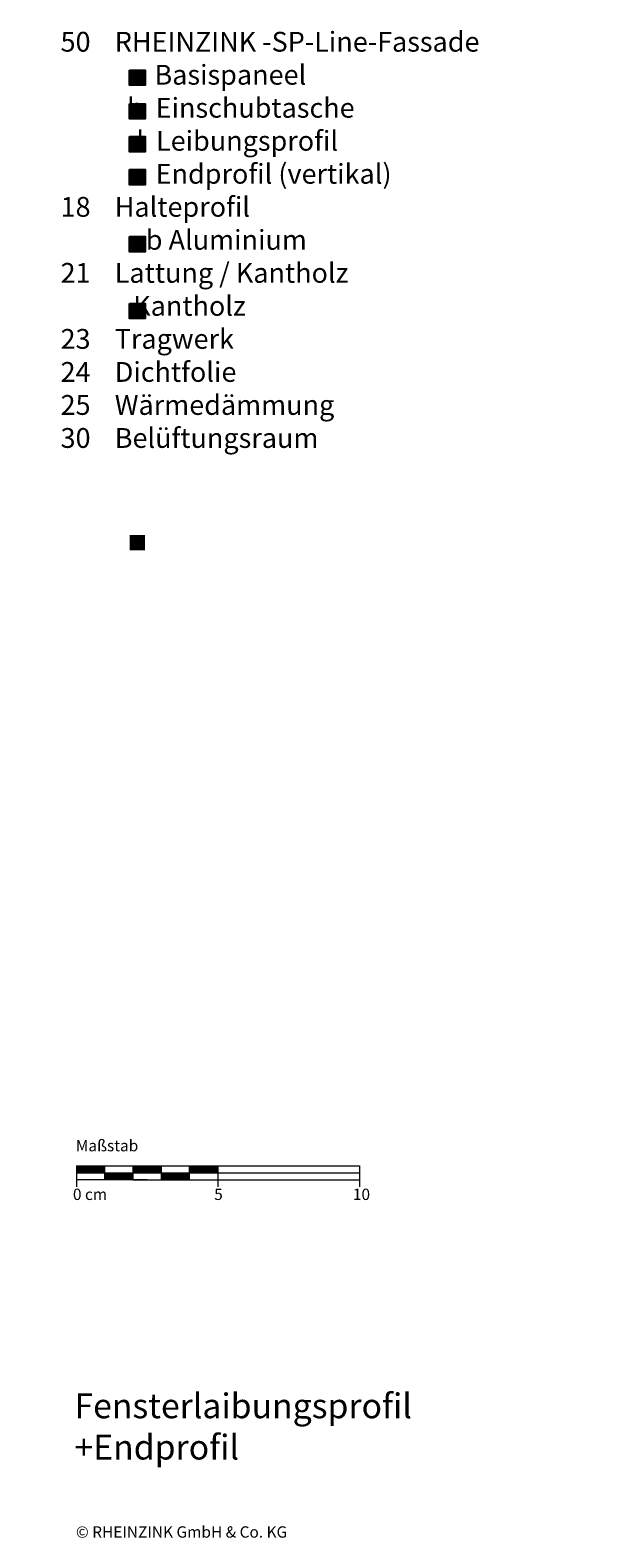
# Model space of a CAD drawing. Extents: x -1263 to 812, y -1213 to -115.
# Drawn here: x 607 to 812, y -1213 to -680 of the extents above; entities that cross this region are included whole.
import ezdxf

# ---------------------------------------------------------------- set-up
doc = ezdxf.new("R2010")
doc.units = 0
doc.header["$LTSCALE"] = 15
doc.layers.add('KOPIERRECHT', color=7, linetype='CONTINUOUS', lineweight=15)
doc.layers.add('MASSSTAB', color=7, linetype='CONTINUOUS', lineweight=15)
doc.layers.add('LEGENDE', color=7, linetype='CONTINUOUS')
doc.styles.get("Standard").update_dxf_attribs({"font": 'arial.ttf'})

msp = doc.modelspace()

# ---------------------------------------------------------------- hatches: boundary and pattern name
at = {"layer": 'LEGENDE'}
h = msp.add_hatch(color=256, dxfattribs=at)
h.paths.add_polyline_path([(647.57, -858.78), (642.1, -858.78), (642.1, -864.15), (647.57, -864.15)], flags=16)
h.paths.add_polyline_path([(606.95, -690.39), (812.18, -690.39), (812.18, -929.91), (606.95, -929.91)], flags=9)
for points in [[(647.57, -699.8), (647.57, -694.43), (642.1, -694.43), (642.1, -699.8)], [(647.57, -711.68), (647.57, -706.31), (642.1, -706.31), (642.1, -711.68)], [(647.57, -723.28), (647.57, -717.9), (642.1, -717.9), (642.1, -723.28)], [(647.57, -734.98), (647.57, -729.6), (642.1, -729.6), (642.1, -734.98)], [(647.57, -758.62), (647.57, -753.24), (642.1, -753.24), (642.1, -758.62)], [(647.57, -782.26), (647.57, -776.88), (642.1, -776.88), (642.1, -782.26)]]:
    msp.add_hatch(color=253, dxfattribs=at).paths.add_polyline_path(points)

# ---------------------------------------------------------------- linework, layer by layer
at = {"layer": 'LEGENDE', "color": 253}
for points in [[(642.1, -694.43), (647.57, -694.43), (647.57, -699.8), (642.1, -699.8)], [(642.1, -706.31), (647.57, -706.31), (647.57, -711.68), (642.1, -711.68)], [(642.1, -717.9), (647.57, -717.9), (647.57, -723.28), (642.1, -723.28)], [(642.1, -729.6), (647.57, -729.6), (647.57, -734.98), (642.1, -734.98)], [(642.1, -753.24), (647.57, -753.24), (647.57, -758.62), (642.1, -758.62)], [(642.1, -776.88), (647.57, -776.88), (647.57, -782.26), (642.1, -782.26)]]:
    msp.add_lwpolyline(points, close=True, dxfattribs=at)
at = {"layer": 'MASSSTAB'}
for p, q in [((623.32, -1081.63), (668.32, -1081.63)), ((623.32, -1081.63), (623.32, -1089.13)), ((633.32, -1086.63), (633.32, -1081.63)), ((643.32, -1086.63), (643.32, -1081.63)), ((653.32, -1086.63), (653.32, -1081.63)), ((663.32, -1081.63), (723.32, -1081.63)), ((663.32, -1086.63), (663.32, -1081.63)), ((673.32, -1081.63), (673.32, -1089.13)), ((723.32, -1081.63), (723.32, -1089.13)), ((623.32, -1084.13), (723.32, -1084.13)), ((648.32, -1086.63), (623.32, -1086.63)), ((643.32, -1086.63), (668.32, -1086.63)), ((663.32, -1086.63), (723.32, -1086.63))]:
    msp.add_line(p, q, dxfattribs=at)
at = {"layer": 'MASSSTAB', "linetype": 'Continuous'}
for p, q in [((623.32, -1081.77), (623.47, -1081.63)), ((623.32, -1081.95), (623.64, -1081.63)), ((623.32, -1082.12), (623.82, -1081.63)), ((623.32, -1082.3), (624, -1081.63)), ((623.32, -1082.48), (624.17, -1081.63)), ((623.32, -1082.65), (624.35, -1081.63)), ((623.32, -1082.83), (624.53, -1081.63)), ((623.32, -1083.01), (624.7, -1081.63)), ((623.32, -1083.19), (624.88, -1081.63)), ((623.32, -1083.36), (625.06, -1081.63)), ((623.32, -1083.54), (625.23, -1081.63)), ((623.32, -1083.72), (625.41, -1081.63)), ((623.32, -1083.89), (625.59, -1081.63)), ((623.32, -1084.07), (625.76, -1081.63)), ((623.44, -1084.13), (625.94, -1081.63)), ((623.62, -1084.13), (626.12, -1081.63)), ((623.79, -1084.13), (626.29, -1081.63)), ((623.97, -1084.13), (626.47, -1081.63)), ((624.15, -1084.13), (626.65, -1081.63)), ((624.32, -1084.13), (626.82, -1081.63)), ((624.5, -1084.13), (627, -1081.63)), ((624.68, -1084.13), (627.18, -1081.63)), ((624.85, -1084.13), (627.35, -1081.63)), ((625.03, -1084.13), (627.53, -1081.63)), ((625.21, -1084.13), (627.71, -1081.63)), ((625.39, -1084.13), (627.89, -1081.63)), ((625.56, -1084.13), (628.06, -1081.63)), ((625.74, -1084.13), (628.24, -1081.63)), ((625.92, -1084.13), (628.42, -1081.63)), ((626.09, -1084.13), (628.59, -1081.63)), ((626.27, -1084.13), (628.77, -1081.63)), ((626.45, -1084.13), (628.95, -1081.63)), ((626.62, -1084.13), (629.12, -1081.63)), ((626.8, -1084.13), (629.3, -1081.63)), ((626.98, -1084.13), (629.48, -1081.63)), ((627.15, -1084.13), (629.65, -1081.63)), ((627.33, -1084.13), (629.83, -1081.63)), ((627.51, -1084.13), (630.01, -1081.63)), ((627.68, -1084.13), (630.18, -1081.63)), ((627.86, -1084.13), (630.36, -1081.63)), ((628.04, -1084.13), (630.54, -1081.63)), ((628.21, -1084.13), (630.71, -1081.63)), ((628.39, -1084.13), (630.89, -1081.63)), ((628.57, -1084.13), (631.07, -1081.63)), ((628.74, -1084.13), (631.24, -1081.63)), ((628.92, -1084.13), (631.42, -1081.63)), ((629.1, -1084.13), (631.6, -1081.63)), ((629.27, -1084.13), (631.77, -1081.63)), ((629.45, -1084.13), (631.95, -1081.63)), ((629.63, -1084.13), (632.13, -1081.63)), ((629.8, -1084.13), (632.3, -1081.63)), ((629.98, -1084.13), (632.48, -1081.63)), ((630.16, -1084.13), (632.66, -1081.63)), ((630.34, -1084.13), (632.84, -1081.63)), ((630.51, -1084.13), (633.01, -1081.63)), ((630.69, -1084.13), (633.19, -1081.63)), ((643.32, -1081.75), (643.44, -1081.63)), ((643.32, -1081.92), (643.62, -1081.63)), ((643.32, -1082.1), (643.8, -1081.63)), ((643.32, -1082.28), (643.97, -1081.63)), ((643.32, -1082.45), (644.15, -1081.63)), ((643.32, -1082.63), (644.33, -1081.63)), ((643.32, -1082.81), (644.5, -1081.63)), ((643.32, -1082.98), (644.68, -1081.63)), ((643.32, -1083.16), (644.86, -1081.63)), ((643.32, -1083.34), (645.03, -1081.63)), ((643.32, -1083.51), (645.21, -1081.63)), ((643.32, -1083.69), (645.39, -1081.63)), ((643.32, -1083.87), (645.56, -1081.63)), ((643.32, -1084.04), (645.74, -1081.63)), ((643.42, -1084.13), (645.92, -1081.63)), ((643.59, -1084.13), (646.09, -1081.63)), ((643.77, -1084.13), (646.27, -1081.63)), ((643.95, -1084.13), (646.45, -1081.63)), ((644.12, -1084.13), (646.62, -1081.63)), ((644.3, -1084.13), (646.8, -1081.63)), ((644.48, -1084.13), (646.98, -1081.63)), ((644.65, -1084.13), (647.15, -1081.63)), ((644.83, -1084.13), (647.33, -1081.63)), ((645.01, -1084.13), (647.51, -1081.63)), ((645.18, -1084.13), (647.68, -1081.63)), ((645.36, -1084.13), (647.86, -1081.63)), ((645.54, -1084.13), (648.04, -1081.63)), ((645.71, -1084.13), (648.21, -1081.63)), ((645.89, -1084.13), (648.39, -1081.63)), ((646.07, -1084.13), (648.57, -1081.63)), ((646.24, -1084.13), (648.74, -1081.63)), ((646.42, -1084.13), (648.92, -1081.63)), ((646.6, -1084.13), (649.1, -1081.63)), ((646.78, -1084.13), (649.28, -1081.63)), ((646.95, -1084.13), (649.45, -1081.63)), ((647.13, -1084.13), (649.63, -1081.63)), ((647.31, -1084.13), (649.81, -1081.63)), ((647.48, -1084.13), (649.98, -1081.63)), ((647.66, -1084.13), (650.16, -1081.63)), ((647.84, -1084.13), (650.34, -1081.63)), ((648.01, -1084.13), (650.51, -1081.63)), ((648.19, -1084.13), (650.69, -1081.63)), ((648.37, -1084.13), (650.87, -1081.63)), ((648.54, -1084.13), (651.04, -1081.63)), ((648.72, -1084.13), (651.22, -1081.63)), ((648.9, -1084.13), (651.4, -1081.63)), ((649.07, -1084.13), (651.57, -1081.63)), ((649.25, -1084.13), (651.75, -1081.63)), ((649.43, -1084.13), (651.93, -1081.63)), ((649.6, -1084.13), (652.1, -1081.63)), ((649.78, -1084.13), (652.28, -1081.63)), ((649.96, -1084.13), (652.46, -1081.63)), ((650.13, -1084.13), (652.63, -1081.63)), ((650.31, -1084.13), (652.81, -1081.63)), ((650.49, -1084.13), (652.99, -1081.63)), ((650.66, -1084.13), (653.16, -1081.63)), ((650.84, -1084.13), (653.32, -1081.65)), ((663.32, -1081.72), (663.42, -1081.63)), ((663.32, -1081.9), (663.59, -1081.63)), ((663.32, -1082.08), (663.77, -1081.63)), ((663.32, -1082.25), (663.95, -1081.63)), ((663.32, -1082.43), (664.12, -1081.63)), ((663.32, -1082.61), (664.3, -1081.63)), ((663.32, -1082.78), (664.48, -1081.63)), ((663.32, -1082.96), (664.65, -1081.63)), ((663.32, -1083.14), (664.83, -1081.63)), ((663.32, -1083.31), (665.01, -1081.63)), ((663.32, -1083.49), (665.19, -1081.63)), ((663.32, -1083.67), (665.36, -1081.63)), ((663.32, -1083.84), (665.54, -1081.63)), ((663.32, -1084.02), (665.72, -1081.63)), ((663.39, -1084.13), (665.89, -1081.63)), ((663.57, -1084.13), (666.07, -1081.63)), ((663.75, -1084.13), (666.25, -1081.63)), ((663.92, -1084.13), (666.42, -1081.63)), ((664.1, -1084.13), (666.6, -1081.63)), ((664.28, -1084.13), (666.78, -1081.63)), ((664.45, -1084.13), (666.95, -1081.63)), ((664.63, -1084.13), (667.13, -1081.63)), ((664.81, -1084.13), (667.31, -1081.63)), ((664.98, -1084.13), (667.48, -1081.63)), ((665.16, -1084.13), (667.66, -1081.63)), ((665.34, -1084.13), (667.84, -1081.63)), ((665.51, -1084.13), (668.01, -1081.63)), ((665.69, -1084.13), (668.19, -1081.63)), ((665.87, -1084.13), (668.37, -1081.63)), ((666.04, -1084.13), (668.54, -1081.63)), ((666.22, -1084.13), (668.72, -1081.63)), ((666.4, -1084.13), (668.9, -1081.63)), ((666.57, -1084.13), (669.07, -1081.63)), ((666.75, -1084.13), (669.25, -1081.63)), ((666.93, -1084.13), (669.43, -1081.63)), ((667.1, -1084.13), (669.6, -1081.63)), ((667.28, -1084.13), (669.78, -1081.63)), ((667.46, -1084.13), (669.96, -1081.63)), ((667.63, -1084.13), (670.13, -1081.63)), ((667.81, -1084.13), (670.31, -1081.63)), ((667.99, -1084.13), (670.49, -1081.63)), ((668.17, -1084.13), (670.67, -1081.63)), ((668.34, -1084.13), (670.84, -1081.63)), ((668.52, -1084.13), (671.02, -1081.63)), ((668.7, -1084.13), (671.2, -1081.63)), ((668.87, -1084.13), (671.37, -1081.63)), ((669.05, -1084.13), (671.55, -1081.63)), ((669.23, -1084.13), (671.73, -1081.63)), ((669.4, -1084.13), (671.9, -1081.63)), ((669.58, -1084.13), (672.08, -1081.63)), ((669.76, -1084.13), (672.26, -1081.63)), ((669.93, -1084.13), (672.43, -1081.63)), ((670.11, -1084.13), (672.61, -1081.63)), ((670.29, -1084.13), (672.79, -1081.63)), ((670.46, -1084.13), (672.96, -1081.63)), ((670.64, -1084.13), (673.14, -1081.63)), ((670.82, -1084.13), (673.32, -1081.63)), ((630.87, -1084.13), (633.32, -1081.67)), ((631.04, -1084.13), (633.32, -1081.85)), ((631.22, -1084.13), (633.32, -1082.02)), ((631.4, -1084.13), (633.32, -1082.2)), ((631.57, -1084.13), (633.32, -1082.38)), ((631.75, -1084.13), (633.32, -1082.55)), ((631.93, -1084.13), (633.32, -1082.73)), ((632.1, -1084.13), (633.32, -1082.91)), ((632.28, -1084.13), (633.32, -1083.08)), ((632.46, -1084.13), (633.32, -1083.26)), ((632.63, -1084.13), (633.32, -1083.44)), ((632.81, -1084.13), (633.32, -1083.61)), ((632.99, -1084.13), (633.32, -1083.79)), ((633.16, -1084.13), (633.32, -1083.97)), ((633.32, -1084.15), (633.34, -1084.13)), ((633.32, -1084.32), (633.52, -1084.13)), ((633.32, -1084.5), (633.69, -1084.13)), ((633.32, -1084.68), (633.87, -1084.13)), ((633.32, -1084.85), (634.05, -1084.13)), ((633.32, -1085.03), (634.22, -1084.13)), ((633.32, -1085.21), (634.4, -1084.13)), ((633.32, -1085.38), (634.58, -1084.13)), ((633.32, -1085.56), (634.75, -1084.13)), ((633.32, -1085.74), (634.93, -1084.13)), ((633.32, -1085.91), (635.11, -1084.13)), ((633.32, -1086.09), (635.28, -1084.13)), ((633.32, -1086.27), (635.46, -1084.13)), ((633.32, -1086.44), (635.64, -1084.13)), ((633.32, -1086.62), (635.82, -1084.13)), ((633.49, -1086.63), (635.99, -1084.13)), ((633.67, -1086.63), (636.17, -1084.13)), ((633.85, -1086.63), (636.35, -1084.13)), ((634.02, -1086.63), (636.52, -1084.13)), ((634.2, -1086.63), (636.7, -1084.13)), ((634.38, -1086.63), (636.88, -1084.13)), ((634.55, -1086.63), (637.05, -1084.13)), ((634.73, -1086.63), (637.23, -1084.13)), ((634.91, -1086.63), (637.41, -1084.13)), ((635.08, -1086.63), (637.58, -1084.13)), ((635.26, -1086.63), (637.76, -1084.13)), ((635.44, -1086.63), (637.94, -1084.13)), ((635.61, -1086.63), (638.11, -1084.13)), ((635.79, -1086.63), (638.29, -1084.13)), ((635.97, -1086.63), (638.47, -1084.13)), ((636.14, -1086.63), (638.64, -1084.13)), ((636.32, -1086.63), (638.82, -1084.13)), ((636.5, -1086.63), (639, -1084.13)), ((636.67, -1086.63), (639.17, -1084.13)), ((636.85, -1086.63), (639.35, -1084.13)), ((637.03, -1086.63), (639.53, -1084.13)), ((637.2, -1086.63), (639.7, -1084.13)), ((637.38, -1086.63), (639.88, -1084.13)), ((637.56, -1086.63), (640.06, -1084.13)), ((637.73, -1086.63), (640.23, -1084.13)), ((637.91, -1086.63), (640.41, -1084.13)), ((638.09, -1086.63), (640.59, -1084.13)), ((638.26, -1086.63), (640.76, -1084.13)), ((638.44, -1086.63), (640.94, -1084.13)), ((638.62, -1086.63), (641.12, -1084.13)), ((638.8, -1086.63), (641.3, -1084.13)), ((638.97, -1086.63), (641.47, -1084.13)), ((639.15, -1086.63), (641.65, -1084.13)), ((639.33, -1086.63), (641.83, -1084.13)), ((639.5, -1086.63), (642, -1084.13)), ((639.68, -1086.63), (642.18, -1084.13)), ((639.86, -1086.63), (642.36, -1084.13)), ((640.03, -1086.63), (642.53, -1084.13)), ((640.21, -1086.63), (642.71, -1084.13)), ((640.39, -1086.63), (642.89, -1084.13)), ((640.56, -1086.63), (643.06, -1084.13)), ((640.74, -1086.63), (643.24, -1084.13)), ((640.92, -1086.63), (643.32, -1084.22)), ((641.09, -1086.63), (643.32, -1084.4)), ((641.27, -1086.63), (643.32, -1084.58)), ((641.45, -1086.63), (643.32, -1084.75)), ((641.62, -1086.63), (643.32, -1084.93)), ((641.8, -1086.63), (643.32, -1085.11)), ((641.98, -1086.63), (643.32, -1085.28)), ((642.15, -1086.63), (643.32, -1085.46)), ((642.33, -1086.63), (643.32, -1085.64)), ((642.51, -1086.63), (643.32, -1085.81)), ((642.68, -1086.63), (643.32, -1085.99)), ((642.86, -1086.63), (643.32, -1086.17)), ((643.04, -1086.63), (643.32, -1086.34)), ((643.21, -1086.63), (643.32, -1086.52)), ((651.02, -1084.13), (653.32, -1081.82)), ((651.19, -1084.13), (653.32, -1082)), ((651.37, -1084.13), (653.32, -1082.18)), ((651.55, -1084.13), (653.32, -1082.35)), ((651.73, -1084.13), (653.32, -1082.53)), ((651.9, -1084.13), (653.32, -1082.71)), ((652.08, -1084.13), (653.32, -1082.88)), ((652.26, -1084.13), (653.32, -1083.06)), ((652.43, -1084.13), (653.32, -1083.24)), ((652.61, -1084.13), (653.32, -1083.41)), ((652.79, -1084.13), (653.32, -1083.59)), ((652.96, -1084.13), (653.32, -1083.77)), ((653.14, -1084.13), (653.32, -1083.94)), ((653.32, -1084.13), (653.32, -1084.12)), ((653.32, -1084.3), (653.49, -1084.13)), ((653.32, -1084.47), (653.67, -1084.13)), ((653.32, -1084.65), (653.85, -1084.13)), ((653.32, -1084.83), (654.02, -1084.13)), ((653.32, -1085), (654.2, -1084.13)), ((653.32, -1085.18), (654.38, -1084.13)), ((653.32, -1085.36), (654.55, -1084.13)), ((653.32, -1085.54), (654.73, -1084.13)), ((653.32, -1085.71), (654.91, -1084.13)), ((653.32, -1085.89), (655.08, -1084.13)), ((653.32, -1086.07), (655.26, -1084.13)), ((653.32, -1086.24), (655.44, -1084.13)), ((653.32, -1086.42), (655.61, -1084.13)), ((653.32, -1086.6), (655.79, -1084.13)), ((653.47, -1086.63), (655.97, -1084.13)), ((653.64, -1086.63), (656.14, -1084.13)), ((653.82, -1086.63), (656.32, -1084.13)), ((654, -1086.63), (656.5, -1084.13)), ((654.17, -1086.63), (656.67, -1084.13)), ((654.35, -1086.63), (656.85, -1084.13)), ((654.53, -1086.63), (657.03, -1084.13)), ((654.71, -1086.63), (657.21, -1084.13)), ((654.88, -1086.63), (657.38, -1084.13)), ((655.06, -1086.63), (657.56, -1084.13)), ((655.24, -1086.63), (657.74, -1084.13)), ((655.41, -1086.63), (657.91, -1084.13)), ((655.59, -1086.63), (658.09, -1084.13)), ((655.77, -1086.63), (658.27, -1084.13)), ((655.94, -1086.63), (658.44, -1084.13)), ((656.12, -1086.63), (658.62, -1084.13)), ((656.3, -1086.63), (658.8, -1084.13)), ((656.47, -1086.63), (658.97, -1084.13)), ((656.65, -1086.63), (659.15, -1084.13)), ((656.83, -1086.63), (659.33, -1084.13)), ((657, -1086.63), (659.5, -1084.13)), ((657.18, -1086.63), (659.68, -1084.13)), ((657.36, -1086.63), (659.86, -1084.13)), ((657.53, -1086.63), (660.03, -1084.13)), ((657.71, -1086.63), (660.21, -1084.13)), ((657.89, -1086.63), (660.39, -1084.13)), ((658.06, -1086.63), (660.56, -1084.13)), ((658.24, -1086.63), (660.74, -1084.13)), ((658.42, -1086.63), (660.92, -1084.13)), ((658.59, -1086.63), (661.09, -1084.13)), ((658.77, -1086.63), (661.27, -1084.13)), ((658.95, -1086.63), (661.45, -1084.13)), ((659.12, -1086.63), (661.62, -1084.13)), ((659.3, -1086.63), (661.8, -1084.13)), ((659.48, -1086.63), (661.98, -1084.13)), ((659.65, -1086.63), (662.15, -1084.13)), ((659.83, -1086.63), (662.33, -1084.13)), ((660.01, -1086.63), (662.51, -1084.13)), ((660.19, -1086.63), (662.69, -1084.13)), ((660.36, -1086.63), (662.86, -1084.13)), ((660.54, -1086.63), (663.04, -1084.13)), ((660.72, -1086.63), (663.22, -1084.13)), ((660.89, -1086.63), (663.32, -1084.2)), ((661.07, -1086.63), (663.32, -1084.37)), ((661.25, -1086.63), (663.32, -1084.55)), ((661.42, -1086.63), (663.32, -1084.73)), ((661.6, -1086.63), (663.32, -1084.9)), ((661.78, -1086.63), (663.32, -1085.08)), ((661.95, -1086.63), (663.32, -1085.26)), ((662.13, -1086.63), (663.32, -1085.43)), ((662.31, -1086.63), (663.32, -1085.61)), ((662.48, -1086.63), (663.32, -1085.79)), ((662.66, -1086.63), (663.32, -1085.97)), ((662.84, -1086.63), (663.32, -1086.14)), ((663.01, -1086.63), (663.32, -1086.32)), ((663.19, -1086.63), (663.32, -1086.5)), ((670.99, -1084.13), (673.32, -1081.8)), ((671.17, -1084.13), (673.32, -1081.98)), ((671.35, -1084.13), (673.32, -1082.15)), ((671.52, -1084.13), (673.32, -1082.33)), ((671.7, -1084.13), (673.32, -1082.51)), ((671.88, -1084.13), (673.32, -1082.68)), ((672.05, -1084.13), (673.32, -1082.86)), ((672.23, -1084.13), (673.32, -1083.04)), ((672.41, -1084.13), (673.32, -1083.21)), ((672.58, -1084.13), (673.32, -1083.39)), ((672.76, -1084.13), (673.32, -1083.57)), ((672.94, -1084.13), (673.32, -1083.74)), ((673.12, -1084.13), (673.32, -1083.92)), ((673.29, -1084.13), (673.32, -1084.1))]:
    msp.add_line(p, q, dxfattribs=at)

# ---------------------------------------------------------------- texts
at = {"layer": 'KOPIERRECHT', "insert": (623.12, -1209.07), "char_height": 4, "width": 88.8523, "attachment_point": 1}
msp.add_mtext('© RHEINZINK GmbH & Co. KG', dxfattribs=at)
at = {"layer": 'LEGENDE', "attachment_point": 1}
for s, insert, char_height, width in [('{\\fArial|b0|i0|c238|p34;    }50{\\fArial|b0|i0|c238|p34;    RHEINZINK -}SP-Line-Fassade\\P               a  Basispaneel\\P               h  Einschubtasche\\P               d  Leibungsprofil \\P               o  Endprofil (vertikal)\\P    18    Halteprofil\\P^I     b Aluminium{\\fArial|b0|i0|c238|p34;\\P    }21    Lattung / Kantholz\\P                Kantholz{\\fArial|b0|i0|c238|p34;\\P    23    Tragwerk}\\P    24    Dichtfolie\\P    25    Wärmedämmung\\P    30    Belüftungsraum\\P{\\fArial|b0|i0|c238|p34;\\P    }', (609.14, -680.91), 7, 290.4397), ('{\\fArial|b1|i0|c0|p34;\\PFensterlaibungsprofil \\P+Endprofil}', (622.61, -1147.54), 8.75, 165.4074)]:
    msp.add_mtext(s, dxfattribs=dict(at, insert=insert, char_height=char_height, width=width))
at = {"layer": 'MASSSTAB', "char_height": 4, "attachment_point": 1}
for s, insert, width in [('Maßstab', (623.09, -1072.54), 31.4963), ('0 cm', (622.07, -1089.74), 19.1343), ('5', (671.99, -1089.74), 11.8504), ('10', (721.02, -1089.74), 11.8504)]:
    msp.add_mtext(s, dxfattribs=dict(at, insert=insert, width=width))

doc.saveas('drawing.dxf')
